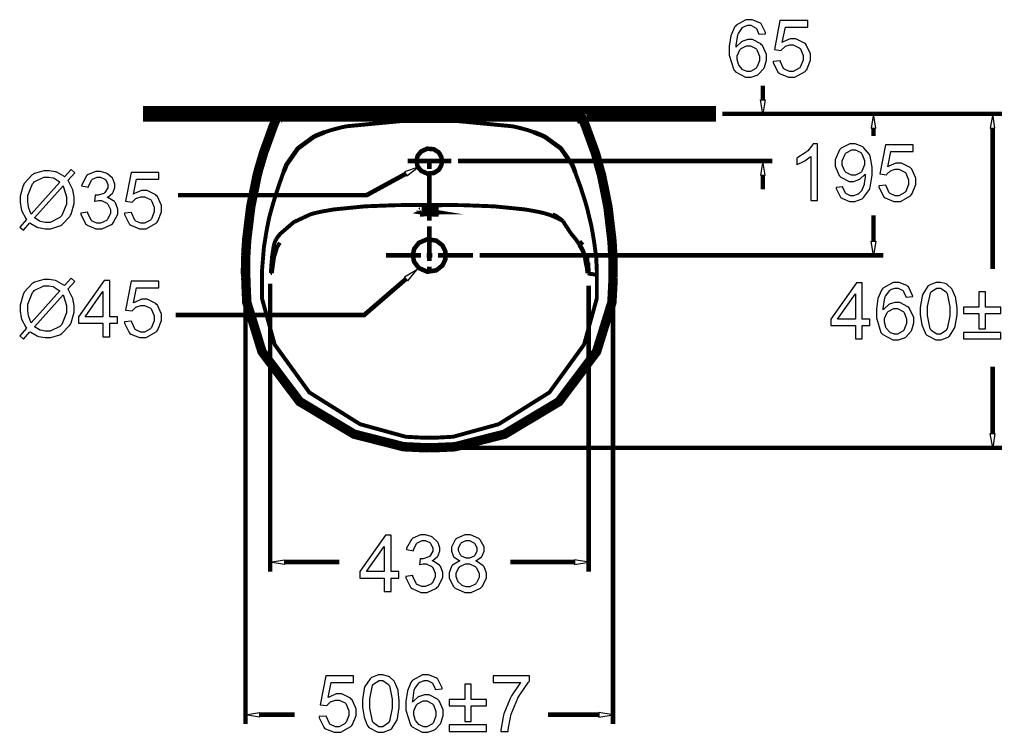
# Model space of a CAD drawing. Extents: x 23 to 194, y 19 to 272.
# Drawn here: x 114 to 160, y 141 to 175 of the extents above; entities that cross this region are included whole.
import ezdxf

# ---------------------------------------------------------------- set-up
doc = ezdxf.new("R2010")
doc.units = 0
doc.header["$MEASUREMENT"] = 0
doc.layers.add('C22-1F-1F', color=250, linetype='Continuous')

msp = doc.modelspace()

# ---------------------------------------------------------------- linework, layer by layer
at = {"layer": 'C22-1F-1F'}
for points in [[(148.875, 174.742), (148.842, 174.77), (148.478, 174.913), (148.357, 174.913), (148.19, 174.913), (147.731, 174.661), (147.69, 174.61), (147.642, 174.551), (147.473, 174.154), (147.403, 173.653), (147.403, 173.486), (147.403, 173.239), (147.614, 172.548), (147.657, 172.499), (147.701, 172.448), (148.172, 172.195), (148.329, 172.195), (148.435, 172.195), (148.722, 172.292), (148.754, 172.311), (148.785, 172.329), (149.033, 172.602), (149.051, 172.636), (149.069, 172.674), (149.162, 172.998), (149.162, 173.105), (149.162, 173.261), (148.969, 173.688), (148.93, 173.728), (148.892, 173.768), (148.503, 173.971), (148.373, 173.971), (148.284, 173.971), (148.042, 173.896), (148.015, 173.882), (147.986, 173.867), (147.744, 173.647), (147.723, 173.618), (147.724, 173.684), (147.802, 174.194), (147.817, 174.23), (147.832, 174.265), (148.034, 174.541), (148.059, 174.56), (148.08, 174.574), (148.274, 174.648), (148.34, 174.648), (148.423, 174.648), (148.649, 174.529), (148.671, 174.505), (148.683, 174.491), (148.785, 174.257), (148.792, 174.224), (149.117, 174.251), (149.111, 174.304), (148.908, 174.712), (148.875, 174.742)], [(149.738, 172.399), (149.776, 172.365), (150.194, 172.195), (150.333, 172.195), (150.507, 172.195), (150.985, 172.466), (151.027, 172.521), (151.062, 172.563), (151.237, 172.999), (151.237, 173.144), (151.237, 173.299), (151.04, 173.726), (151, 173.766), (150.96, 173.807), (150.547, 174.009), (150.41, 174.009), (150.285, 174.009), (149.949, 173.866), (149.909, 173.838), (150.052, 174.555), (151.11, 174.555), (151.11, 174.869), (149.793, 174.869), (149.534, 173.502), (149.842, 173.458), (149.855, 173.477), (150.02, 173.633), (150.041, 173.645), (150.061, 173.656), (150.26, 173.717), (150.327, 173.717), (150.429, 173.717), (150.711, 173.583), (150.735, 173.557), (150.761, 173.53), (150.89, 173.22), (150.89, 173.116), (150.89, 172.998), (150.756, 172.671), (150.73, 172.642), (150.702, 172.612), (150.425, 172.46), (150.333, 172.46), (150.247, 172.46), (150.015, 172.566), (149.991, 172.587), (149.969, 172.607), (149.822, 172.925), (149.815, 172.967), (149.473, 172.94), (149.479, 172.883), (149.699, 172.432), (149.738, 172.399)], [(147.932, 173.518), (147.957, 173.546), (148.219, 173.678), (148.307, 173.678), (148.401, 173.678), (148.657, 173.546), (148.682, 173.518), (148.705, 173.492), (148.825, 173.186), (148.825, 173.083), (148.825, 172.97), (148.701, 172.659), (148.676, 172.631), (148.653, 172.604), (148.401, 172.46), (148.318, 172.46), (148.251, 172.46), (148.07, 172.529), (148.048, 172.543), (148.027, 172.557), (147.861, 172.754), (147.85, 172.78), (147.837, 172.806), (147.778, 173.03), (147.778, 173.105), (147.778, 173.208), (147.906, 173.492), (147.932, 173.518)], [(148.876, 171.128), (149.104, 171.128), (148.989, 170.458)], [(154.107, 169.788), (154.335, 169.788), (154.22, 170.458)], [(159.738, 169.788), (159.95, 169.788), (159.852, 170.458)], [(151.575, 169.034), (151.365, 169.034), (151.35, 169.005), (151.107, 168.708), (151.073, 168.676), (151.039, 168.646), (150.639, 168.388), (150.593, 168.367), (150.593, 168.047), (150.618, 168.057), (150.908, 168.199), (150.941, 168.219), (150.972, 168.238), (151.229, 168.425), (151.249, 168.444), (151.249, 166.361), (151.575, 166.361), (151.575, 169.034)], [(152.691, 166.493), (152.724, 166.464), (153.084, 166.317), (153.203, 166.317), (153.332, 166.317), (153.68, 166.445), (153.716, 166.471), (153.752, 166.499), (154.023, 166.883), (154.041, 166.934), (154.061, 166.984), (154.157, 167.559), (154.157, 167.75), (154.157, 167.936), (154.061, 168.451), (154.041, 168.494), (154.023, 168.538), (153.752, 168.873), (153.716, 168.897), (153.68, 168.918), (153.351, 169.034), (153.242, 169.034), (153.093, 169.034), (152.687, 168.832), (152.647, 168.792), (152.607, 168.749), (152.404, 168.29), (152.404, 168.136), (152.404, 167.977), (152.597, 167.542), (152.636, 167.502), (152.673, 167.462), (153.061, 167.265), (153.192, 167.265), (153.285, 167.265), (153.533, 167.348), (153.562, 167.364), (153.589, 167.381), (153.81, 167.587), (153.826, 167.612), (153.826, 167.597), (153.832, 167.564), (153.832, 167.551), (153.832, 167.451), (153.785, 167.182), (153.777, 167.149), (153.77, 167.116), (153.673, 166.856), (153.661, 166.835), (153.648, 166.817), (153.493, 166.664), (153.474, 166.653), (153.454, 166.642), (153.27, 166.581), (153.209, 166.581), (153.136, 166.581), (152.936, 166.67), (152.917, 166.686), (152.899, 166.703), (152.775, 166.969), (152.768, 167.006), (152.454, 166.978), (152.461, 166.926), (152.658, 166.522), (152.691, 166.493)], [(154.728, 166.521), (154.766, 166.486), (155.184, 166.317), (155.323, 166.317), (155.496, 166.317), (155.975, 166.587), (156.017, 166.642), (156.052, 166.685), (156.227, 167.12), (156.227, 167.265), (156.227, 167.421), (156.03, 167.848), (155.99, 167.888), (155.95, 167.928), (155.537, 168.13), (155.4, 168.13), (155.274, 168.13), (154.938, 167.987), (154.898, 167.959), (155.042, 168.676), (156.1, 168.676), (156.1, 168.99), (154.783, 168.99), (154.524, 167.623), (154.832, 167.579), (154.845, 167.598), (155.01, 167.754), (155.031, 167.767), (155.051, 167.778), (155.25, 167.838), (155.317, 167.838), (155.419, 167.838), (155.7, 167.705), (155.725, 167.678), (155.751, 167.651), (155.879, 167.341), (155.879, 167.237), (155.879, 167.119), (155.746, 166.792), (155.72, 166.763), (155.692, 166.733), (155.415, 166.581), (155.323, 166.581), (155.237, 166.581), (155.005, 166.688), (154.981, 166.708), (154.959, 166.729), (154.812, 167.046), (154.805, 167.089), (154.463, 167.061), (154.468, 167.004), (154.689, 166.554), (154.728, 166.521)], [(153.644, 167.717), (153.621, 167.689), (153.361, 167.557), (153.275, 167.557), (153.18, 167.557), (152.92, 167.689), (152.895, 167.717), (152.87, 167.743), (152.74, 168.03), (152.74, 168.125), (152.74, 168.24), (152.874, 168.558), (152.9, 168.588), (152.928, 168.617), (153.192, 168.764), (153.281, 168.764), (153.37, 168.764), (153.614, 168.626), (153.639, 168.599), (153.665, 168.571), (153.788, 168.257), (153.788, 168.152), (153.788, 168.044), (153.669, 167.743), (153.644, 167.717)], [(148.876, 167.551), (149.104, 167.551), (148.989, 168.223)], [(115.588, 167.707), (115.559, 167.717), (115.262, 167.768), (115.164, 167.768), (115, 167.768), (114.558, 167.634), (114.508, 167.608), (114.458, 167.579), (114.077, 167.171), (114.051, 167.118), (114.023, 167.065), (113.885, 166.559), (113.885, 166.39), (113.885, 166.274), (113.935, 165.959), (113.946, 165.927), (113.955, 165.895), (114.153, 165.513), (114.183, 165.469), (113.863, 165.106), (114.04, 164.951), (114.348, 165.299), (114.383, 165.272), (114.691, 165.097), (114.718, 165.089), (114.751, 165.077), (115.065, 165.017), (115.17, 165.017), (115.328, 165.017), (115.754, 165.155), (115.804, 165.183), (115.852, 165.209), (116.239, 165.61), (116.266, 165.662), (116.294, 165.716), (116.432, 166.226), (116.432, 166.395), (116.432, 166.522), (116.373, 166.864), (116.36, 166.902), (116.351, 166.933), (116.171, 167.272), (116.145, 167.311), (116.465, 167.669), (116.289, 167.823), (115.985, 167.481), (115.95, 167.507), (115.619, 167.696), (115.588, 167.707)], [(117.015, 165.227), (117.055, 165.192), (117.463, 165.017), (117.599, 165.017), (117.76, 165.017), (118.201, 165.22), (118.244, 165.26), (118.285, 165.3), (118.497, 165.713), (118.497, 165.85), (118.497, 165.957), (118.387, 166.251), (118.365, 166.28), (118.345, 166.309), (118.036, 166.502), (117.996, 166.511), (118.027, 166.525), (118.256, 166.708), (118.272, 166.732), (118.288, 166.755), (118.365, 166.974), (118.365, 167.046), (118.365, 167.131), (118.287, 167.361), (118.272, 167.387), (118.255, 167.414), (118.017, 167.626), (117.985, 167.641), (117.954, 167.658), (117.679, 167.735), (117.588, 167.735), (117.456, 167.735), (117.093, 167.583), (117.059, 167.553), (117.023, 167.524), (116.794, 167.101), (116.783, 167.046), (117.114, 166.985), (117.121, 167.025), (117.257, 167.324), (117.279, 167.343), (117.3, 167.364), (117.523, 167.47), (117.599, 167.47), (117.676, 167.47), (117.887, 167.368), (117.908, 167.349), (117.928, 167.33), (118.035, 167.121), (118.035, 167.051), (118.035, 166.967), (117.891, 166.734), (117.864, 166.715), (117.836, 166.697), (117.576, 166.61), (117.489, 166.61), (117.475, 166.61), (117.443, 166.61), (117.434, 166.61), (117.401, 166.324), (117.423, 166.33), (117.58, 166.362), (117.632, 166.362), (117.724, 166.362), (117.978, 166.238), (118.001, 166.213), (118.026, 166.19), (118.15, 165.931), (118.15, 165.844), (118.15, 165.745), (118.018, 165.475), (117.99, 165.447), (117.964, 165.421), (117.69, 165.287), (117.599, 165.287), (117.516, 165.287), (117.29, 165.389), (117.268, 165.409), (117.246, 165.429), (117.089, 165.766), (117.081, 165.811), (116.75, 165.767), (116.756, 165.712), (116.978, 165.261), (117.015, 165.227)], [(119.073, 165.221), (119.112, 165.187), (119.53, 165.017), (119.669, 165.017), (119.842, 165.017), (120.321, 165.287), (120.364, 165.343), (120.398, 165.385), (120.573, 165.821), (120.573, 165.965), (120.573, 166.121), (120.376, 166.548), (120.336, 166.588), (120.296, 166.628), (119.882, 166.831), (119.746, 166.831), (119.621, 166.831), (119.284, 166.688), (119.245, 166.66), (119.388, 167.376), (120.446, 167.376), (120.446, 167.691), (119.129, 167.691), (118.87, 166.324), (119.178, 166.28), (119.191, 166.299), (119.356, 166.455), (119.377, 166.467), (119.397, 166.478), (119.596, 166.539), (119.663, 166.539), (119.765, 166.539), (120.046, 166.405), (120.071, 166.379), (120.098, 166.351), (120.226, 166.041), (120.226, 165.938), (120.226, 165.819), (120.092, 165.493), (120.066, 165.464), (120.038, 165.433), (119.761, 165.282), (119.669, 165.282), (119.584, 165.282), (119.35, 165.388), (119.327, 165.409), (119.305, 165.429), (119.158, 165.746), (119.151, 165.789), (118.809, 165.761), (118.814, 165.705), (119.035, 165.255), (119.073, 165.221)], [(132.053, 167.723), (132.169, 167.524), (132.696, 167.937)], [(114.409, 165.717), (114.394, 165.748), (114.297, 165.996), (114.293, 166.015), (114.286, 166.044), (114.249, 166.309), (114.249, 166.395), (114.249, 166.595), (114.465, 167.151), (114.508, 167.195), (114.551, 167.24), (115.01, 167.47), (115.164, 167.47), (115.24, 167.47), (115.445, 167.429), (115.467, 167.421), (115.488, 167.412), (115.736, 167.255), (115.765, 167.233), (114.409, 165.717)], [(116.068, 166.384), (116.068, 166.187), (115.852, 165.643), (115.809, 165.596), (115.766, 165.549), (115.31, 165.32), (115.159, 165.32), (115.074, 165.32), (114.849, 165.366), (114.822, 165.376), (114.803, 165.384), (114.591, 165.518), (114.569, 165.535), (115.914, 167.046), (115.939, 166.998), (116.068, 166.539), (116.068, 166.384)], [(154.107, 164.433), (154.335, 164.433), (154.22, 163.765)], [(132.053, 162.738), (132.211, 162.567), (132.637, 163.08)], [(115.588, 162.563), (115.559, 162.573), (115.262, 162.624), (115.164, 162.624), (115, 162.624), (114.558, 162.49), (114.508, 162.464), (114.458, 162.435), (114.077, 162.027), (114.051, 161.973), (114.023, 161.921), (113.885, 161.415), (113.885, 161.246), (113.885, 161.13), (113.935, 160.814), (113.946, 160.783), (113.955, 160.751), (114.153, 160.369), (114.183, 160.325), (113.863, 159.961), (114.04, 159.807), (114.348, 160.154), (114.383, 160.128), (114.691, 159.953), (114.718, 159.945), (114.751, 159.933), (115.065, 159.873), (115.17, 159.873), (115.328, 159.873), (115.754, 160.011), (115.804, 160.038), (115.852, 160.065), (116.239, 160.466), (116.266, 160.518), (116.294, 160.572), (116.432, 161.082), (116.432, 161.251), (116.432, 161.378), (116.373, 161.72), (116.36, 161.758), (116.351, 161.788), (116.171, 162.127), (116.145, 162.166), (116.465, 162.524), (116.289, 162.679), (115.985, 162.337), (115.95, 162.363), (115.619, 162.552), (115.588, 162.563)], [(118.123, 159.917), (118.123, 160.551), (118.486, 160.551), (118.486, 160.854), (118.123, 160.854), (118.123, 162.579), (117.858, 162.579), (116.64, 160.854), (116.64, 160.551), (117.797, 160.551), (117.797, 159.917), (118.123, 159.917)], [(119.073, 160.077), (119.112, 160.043), (119.53, 159.873), (119.669, 159.873), (119.842, 159.873), (120.321, 160.143), (120.364, 160.198), (120.398, 160.241), (120.573, 160.677), (120.573, 160.821), (120.573, 160.977), (120.376, 161.404), (120.336, 161.444), (120.296, 161.484), (119.882, 161.687), (119.746, 161.687), (119.621, 161.687), (119.284, 161.543), (119.245, 161.516), (119.388, 162.232), (120.446, 162.232), (120.446, 162.547), (119.129, 162.547), (118.87, 161.18), (119.178, 161.135), (119.191, 161.155), (119.356, 161.31), (119.377, 161.323), (119.397, 161.334), (119.596, 161.394), (119.663, 161.394), (119.765, 161.394), (120.046, 161.261), (120.071, 161.235), (120.098, 161.207), (120.226, 160.897), (120.226, 160.794), (120.226, 160.675), (120.092, 160.348), (120.066, 160.32), (120.038, 160.289), (119.761, 160.138), (119.669, 160.138), (119.584, 160.138), (119.35, 160.244), (119.327, 160.264), (119.305, 160.285), (119.158, 160.602), (119.151, 160.645), (118.809, 160.617), (118.814, 160.561), (119.035, 160.11), (119.073, 160.077)], [(153.686, 159.81), (153.686, 160.444), (154.05, 160.444), (154.05, 160.747), (153.686, 160.747), (153.686, 162.472), (153.421, 162.472), (152.203, 160.747), (152.203, 160.444), (153.361, 160.444), (153.361, 159.81), (153.686, 159.81)], [(155.833, 162.312), (155.8, 162.34), (155.436, 162.483), (155.315, 162.483), (155.148, 162.483), (154.689, 162.231), (154.648, 162.18), (154.599, 162.121), (154.431, 161.724), (154.361, 161.224), (154.361, 161.055), (154.361, 160.809), (154.572, 160.118), (154.614, 160.069), (154.658, 160.018), (155.13, 159.766), (155.287, 159.766), (155.393, 159.766), (155.68, 159.862), (155.712, 159.881), (155.743, 159.899), (155.991, 160.172), (156.009, 160.207), (156.027, 160.244), (156.119, 160.568), (156.119, 160.675), (156.119, 160.831), (155.926, 161.258), (155.888, 161.298), (155.849, 161.338), (155.461, 161.54), (155.331, 161.54), (155.242, 161.54), (155, 161.466), (154.973, 161.452), (154.944, 161.437), (154.701, 161.217), (154.681, 161.188), (154.682, 161.254), (154.759, 161.764), (154.774, 161.8), (154.789, 161.835), (154.992, 162.111), (155.017, 162.13), (155.038, 162.144), (155.232, 162.219), (155.298, 162.219), (155.381, 162.219), (155.607, 162.099), (155.629, 162.075), (155.641, 162.062), (155.743, 161.827), (155.75, 161.794), (156.075, 161.822), (156.068, 161.874), (155.866, 162.282), (155.833, 162.312)], [(156.695, 160.041), (156.732, 159.996), (157.158, 159.766), (157.302, 159.766), (157.421, 159.766), (157.75, 159.894), (157.781, 159.92), (157.813, 159.946), (158.053, 160.318), (158.068, 160.366), (158.084, 160.415), (158.167, 160.945), (158.167, 161.122), (158.167, 161.279), (158.116, 161.713), (158.107, 161.75), (158.097, 161.79), (157.958, 162.125), (157.941, 162.153), (157.925, 162.179), (157.703, 162.385), (157.676, 162.401), (157.649, 162.414), (157.389, 162.483), (157.302, 162.483), (157.182, 162.483), (156.852, 162.355), (156.822, 162.329), (156.789, 162.302), (156.545, 161.936), (156.53, 161.888), (156.513, 161.838), (156.431, 161.301), (156.431, 161.122), (156.431, 160.962), (156.498, 160.478), (156.653, 160.096), (156.695, 160.041)], [(114.409, 160.573), (114.394, 160.603), (114.297, 160.851), (114.293, 160.871), (114.286, 160.9), (114.249, 161.164), (114.249, 161.251), (114.249, 161.451), (114.465, 162.006), (114.508, 162.05), (114.551, 162.096), (115.01, 162.326), (115.164, 162.326), (115.24, 162.326), (115.445, 162.285), (115.467, 162.276), (115.488, 162.268), (115.736, 162.111), (115.765, 162.089), (114.409, 160.573)], [(116.96, 160.854), (117.797, 162.05), (117.797, 160.854), (116.96, 160.854)], [(156.932, 162.026), (156.956, 162.057), (157.211, 162.213), (157.296, 162.213), (157.391, 162.213), (157.652, 162.034), (157.676, 161.998), (157.703, 161.962), (157.831, 161.332), (157.831, 161.122), (157.831, 160.904), (157.703, 160.286), (157.676, 160.251), (157.652, 160.213), (157.389, 160.03), (157.302, 160.03), (157.207, 160.03), (156.948, 160.213), (156.921, 160.251), (156.897, 160.286), (156.767, 160.914), (156.767, 161.122), (156.767, 161.348), (156.905, 161.984), (156.932, 162.026)], [(159.509, 160.284), (159.509, 161.011), (160.231, 161.011), (160.231, 161.315), (159.509, 161.315), (159.509, 162.042), (159.201, 162.042), (159.201, 161.315), (158.473, 161.315), (158.473, 161.011), (159.201, 161.011), (159.201, 160.284), (159.509, 160.284)], [(116.068, 161.24), (116.068, 161.043), (115.852, 160.499), (115.809, 160.452), (115.766, 160.405), (115.31, 160.176), (115.159, 160.176), (115.074, 160.176), (114.849, 160.222), (114.822, 160.231), (114.803, 160.24), (114.591, 160.373), (114.569, 160.391), (115.914, 161.902), (115.939, 161.853), (116.068, 161.394), (116.068, 161.24)], [(152.523, 160.747), (153.361, 161.943), (153.361, 160.747), (152.523, 160.747)], [(154.89, 161.089), (154.915, 161.116), (155.177, 161.248), (155.265, 161.248), (155.359, 161.248), (155.615, 161.116), (155.64, 161.089), (155.663, 161.062), (155.783, 160.757), (155.783, 160.653), (155.783, 160.54), (155.659, 160.228), (155.634, 160.201), (155.611, 160.173), (155.359, 160.03), (155.276, 160.03), (155.208, 160.03), (155.028, 160.099), (155.006, 160.113), (154.985, 160.127), (154.818, 160.324), (154.807, 160.35), (154.795, 160.376), (154.736, 160.601), (154.736, 160.675), (154.736, 160.778), (154.864, 161.062), (154.89, 161.089)], [(160.231, 160.113), (158.473, 160.113), (158.473, 159.81), (160.231, 159.81), (160.231, 160.113)], [(159.738, 155.333), (159.95, 155.333), (159.852, 154.663)], [(131.422, 147.869), (131.422, 148.503), (131.786, 148.503), (131.786, 148.806), (131.422, 148.806), (131.422, 150.531), (131.157, 150.531), (129.939, 148.806), (129.939, 148.503), (131.097, 148.503), (131.097, 147.869), (131.422, 147.869)], [(132.373, 148.034), (132.413, 148), (132.821, 147.825), (132.957, 147.825), (133.119, 147.825), (133.56, 148.027), (133.602, 148.068), (133.644, 148.107), (133.856, 148.521), (133.856, 148.657), (133.856, 148.765), (133.745, 149.058), (133.724, 149.087), (133.703, 149.116), (133.394, 149.309), (133.354, 149.319), (133.386, 149.333), (133.615, 149.516), (133.63, 149.539), (133.646, 149.563), (133.724, 149.782), (133.724, 149.853), (133.724, 149.939), (133.645, 150.169), (133.63, 150.195), (133.613, 150.221), (133.375, 150.434), (133.343, 150.449), (133.313, 150.465), (133.037, 150.542), (132.946, 150.542), (132.814, 150.542), (132.451, 150.391), (132.417, 150.361), (132.381, 150.332), (132.152, 149.909), (132.141, 149.853), (132.472, 149.793), (132.479, 149.833), (132.616, 150.132), (132.637, 150.151), (132.658, 150.172), (132.882, 150.278), (132.957, 150.278), (133.034, 150.278), (133.245, 150.176), (133.266, 150.157), (133.287, 150.137), (133.393, 149.929), (133.393, 149.859), (133.393, 149.775), (133.249, 149.542), (133.222, 149.523), (133.194, 149.505), (132.934, 149.418), (132.847, 149.418), (132.833, 149.418), (132.801, 149.418), (132.792, 149.418), (132.759, 149.131), (132.781, 149.138), (132.938, 149.17), (132.99, 149.17), (133.083, 149.17), (133.336, 149.046), (133.36, 149.021), (133.385, 148.997), (133.508, 148.739), (133.508, 148.652), (133.508, 148.553), (133.376, 148.282), (133.349, 148.255), (133.322, 148.229), (133.048, 148.095), (132.957, 148.095), (132.874, 148.095), (132.649, 148.197), (132.626, 148.216), (132.605, 148.237), (132.447, 148.573), (132.439, 148.619), (132.108, 148.574), (132.114, 148.519), (132.336, 148.069), (132.373, 148.034)], [(134.294, 149.076), (134.273, 149.047), (134.167, 148.743), (134.167, 148.641), (134.167, 148.495), (134.37, 148.096), (134.41, 148.057), (134.45, 148.018), (134.895, 147.825), (135.044, 147.825), (135.202, 147.825), (135.637, 148.018), (135.678, 148.057), (135.717, 148.095), (135.92, 148.496), (135.92, 148.63), (135.92, 148.736), (135.814, 149.025), (135.793, 149.054), (135.771, 149.085), (135.46, 149.299), (135.418, 149.313), (135.451, 149.326), (135.695, 149.501), (135.71, 149.523), (135.727, 149.546), (135.81, 149.774), (135.81, 149.848), (135.81, 149.972), (135.631, 150.309), (135.595, 150.344), (135.561, 150.377), (135.168, 150.542), (135.038, 150.542), (134.899, 150.542), (134.516, 150.377), (134.481, 150.344), (134.447, 150.311), (134.272, 149.968), (134.272, 149.853), (134.272, 149.771), (134.355, 149.546), (134.371, 149.523), (134.388, 149.501), (134.64, 149.326), (134.674, 149.313), (134.633, 149.302), (134.316, 149.105), (134.294, 149.076)], [(130.259, 148.806), (131.097, 150.002), (131.097, 148.806), (130.259, 148.806)], [(134.729, 150.157), (134.75, 150.176), (134.969, 150.278), (135.044, 150.278), (135.121, 150.278), (135.332, 150.172), (135.352, 150.151), (135.373, 150.132), (135.474, 149.924), (135.474, 149.853), (135.474, 149.779), (135.377, 149.576), (135.358, 149.556), (135.337, 149.537), (135.117, 149.44), (135.044, 149.44), (134.965, 149.44), (134.749, 149.537), (134.729, 149.556), (134.709, 149.576), (134.608, 149.793), (134.608, 149.865), (134.608, 149.938), (134.709, 150.136), (134.729, 150.157)], [(126.372, 149.36), (126.372, 149.146), (125.702, 149.26)], [(134.647, 149.021), (134.673, 149.046), (134.942, 149.17), (135.033, 149.17), (135.13, 149.17), (135.399, 149.042), (135.424, 149.015), (135.45, 148.991), (135.584, 148.721), (135.584, 148.63), (135.584, 148.533), (135.454, 148.269), (135.43, 148.244), (135.405, 148.218), (135.133, 148.089), (135.044, 148.089), (134.973, 148.089), (134.784, 148.15), (134.763, 148.161), (134.74, 148.174), (134.579, 148.343), (134.57, 148.365), (134.557, 148.387), (134.498, 148.573), (134.498, 148.635), (134.498, 148.732), (134.622, 148.995), (134.647, 149.021)], [(140.087, 149.36), (140.087, 149.146), (140.757, 149.26)], [(128.275, 141.409), (128.313, 141.374), (128.731, 141.205), (128.87, 141.205), (129.044, 141.205), (129.522, 141.475), (129.565, 141.53), (129.599, 141.573), (129.774, 142.008), (129.774, 142.153), (129.774, 142.309), (129.577, 142.736), (129.537, 142.776), (129.497, 142.816), (129.084, 143.018), (128.947, 143.018), (128.822, 143.018), (128.486, 142.875), (128.446, 142.847), (128.589, 143.564), (129.647, 143.564), (129.647, 143.878), (128.33, 143.878), (128.071, 142.511), (128.379, 142.467), (128.392, 142.486), (128.557, 142.642), (128.578, 142.655), (128.598, 142.665), (128.797, 142.726), (128.864, 142.726), (128.966, 142.726), (129.248, 142.592), (129.272, 142.566), (129.299, 142.539), (129.427, 142.229), (129.427, 142.125), (129.427, 142.007), (129.293, 141.68), (129.267, 141.651), (129.239, 141.621), (128.962, 141.47), (128.87, 141.47), (128.785, 141.47), (128.552, 141.575), (128.528, 141.596), (128.506, 141.617), (128.359, 141.934), (128.352, 141.976), (128.01, 141.949), (128.016, 141.893), (128.236, 141.442), (128.275, 141.409)], [(130.333, 141.48), (130.371, 141.435), (130.797, 141.205), (130.94, 141.205), (131.06, 141.205), (131.388, 141.333), (131.419, 141.359), (131.451, 141.385), (131.691, 141.757), (131.706, 141.806), (131.723, 141.854), (131.805, 142.384), (131.805, 142.561), (131.805, 142.718), (131.754, 143.152), (131.745, 143.189), (131.735, 143.229), (131.596, 143.564), (131.579, 143.591), (131.563, 143.618), (131.341, 143.824), (131.314, 143.839), (131.287, 143.853), (131.027, 143.922), (130.94, 143.922), (130.82, 143.922), (130.491, 143.794), (130.46, 143.768), (130.427, 143.742), (130.183, 143.375), (130.168, 143.327), (130.152, 143.278), (130.069, 142.74), (130.069, 142.561), (130.069, 142.401), (130.137, 141.917), (130.291, 141.536), (130.333, 141.48)], [(133.588, 143.751), (133.555, 143.779), (133.192, 143.922), (133.07, 143.922), (132.903, 143.922), (132.445, 143.67), (132.403, 143.619), (132.355, 143.56), (132.187, 143.163), (132.117, 142.663), (132.117, 142.495), (132.117, 142.248), (132.328, 141.558), (132.37, 141.508), (132.414, 141.457), (132.886, 141.205), (133.043, 141.205), (133.149, 141.205), (133.435, 141.301), (133.467, 141.321), (133.499, 141.339), (133.747, 141.611), (133.765, 141.646), (133.783, 141.683), (133.875, 142.007), (133.875, 142.114), (133.875, 142.27), (133.682, 142.697), (133.644, 142.737), (133.605, 142.777), (133.216, 142.98), (133.087, 142.98), (132.997, 142.98), (132.756, 142.905), (132.728, 142.892), (132.699, 142.876), (132.457, 142.656), (132.436, 142.627), (132.438, 142.693), (132.515, 143.203), (132.53, 143.239), (132.545, 143.275), (132.748, 143.55), (132.773, 143.57), (132.793, 143.583), (132.988, 143.658), (133.054, 143.658), (133.137, 143.658), (133.362, 143.538), (133.385, 143.515), (133.397, 143.5), (133.499, 143.266), (133.506, 143.233), (133.831, 143.261), (133.824, 143.313), (133.622, 143.721), (133.588, 143.751)], [(137.542, 143.564), (137.501, 143.517), (137.109, 142.938), (137.074, 142.869), (137.038, 142.801), (136.753, 142.084), (136.732, 142.01), (136.712, 141.935), (136.612, 141.301), (136.61, 141.249), (136.947, 141.249), (136.951, 141.315), (137.057, 141.926), (137.074, 141.982), (137.095, 142.06), (137.414, 142.828), (137.454, 142.903), (137.497, 142.978), (137.918, 143.581), (137.961, 143.625), (137.961, 143.878), (136.241, 143.878), (136.241, 143.564), (137.542, 143.564)], [(130.57, 143.465), (130.594, 143.497), (130.849, 143.652), (130.934, 143.652), (131.029, 143.652), (131.29, 143.473), (131.314, 143.437), (131.341, 143.401), (131.469, 142.772), (131.469, 142.561), (131.469, 142.343), (131.341, 141.726), (131.314, 141.69), (131.29, 141.653), (131.027, 141.47), (130.94, 141.47), (130.845, 141.47), (130.586, 141.653), (130.56, 141.69), (130.535, 141.726), (130.405, 142.353), (130.405, 142.561), (130.405, 142.787), (130.543, 143.424), (130.57, 143.465)], [(135.206, 141.723), (135.206, 142.451), (135.928, 142.451), (135.928, 142.754), (135.206, 142.754), (135.206, 143.481), (134.898, 143.481), (134.898, 142.754), (134.17, 142.754), (134.17, 142.451), (134.898, 142.451), (134.898, 141.723), (135.206, 141.723)], [(132.646, 142.528), (132.671, 142.555), (132.932, 142.688), (133.021, 142.688), (133.114, 142.688), (133.371, 142.555), (133.396, 142.528), (133.419, 142.501), (133.539, 142.196), (133.539, 142.092), (133.539, 141.979), (133.415, 141.668), (133.39, 141.64), (133.367, 141.613), (133.114, 141.47), (133.032, 141.47), (132.964, 141.47), (132.784, 141.538), (132.762, 141.552), (132.741, 141.566), (132.574, 141.763), (132.563, 141.789), (132.551, 141.815), (132.491, 142.04), (132.491, 142.114), (132.491, 142.218), (132.62, 142.501), (132.646, 142.528)], [(125.204, 142.149), (125.204, 141.921), (124.535, 142.036)], [(141.241, 142.149), (141.241, 141.921), (141.911, 142.036)], [(135.928, 141.552), (134.17, 141.552), (134.17, 141.249), (135.928, 141.249), (135.928, 141.552)]]:
    msp.add_lwpolyline(points, close=True, dxfattribs=at)
for points, const_width in [([(148.989, 171.128), (148.989, 171.797)], 0.2163), ([(146.768, 170.458), (119.691, 170.458)], 0.7408), ([(125.987, 170.217), (125.917, 170.046), (125.862, 169.916), (125.385, 168.599), (125.347, 168.464), (125.288, 168.264)], 0.4445), ([(126.129, 170.359), (126.115, 170.359), (126.115, 170.345), (126.101, 170.345), (126.086, 170.33), (126.073, 170.33), (126.073, 170.316), (126.057, 170.316), (126.057, 170.301), (126.044, 170.301), (126.044, 170.287), (126.03, 170.287), (126.03, 170.273), (126.016, 170.258), (126.016, 170.244), (126.001, 170.244), (126.001, 170.23), (125.987, 170.217)], 0.4445), ([(125.987, 170.217), (126.001, 170.217)], 0.4445), ([(137.153, 170.487), (137.167, 170.487)], 0.4445), ([(140.472, 170.217), (140.458, 170.217), (140.458, 170.229), (140.444, 170.244), (140.444, 170.258), (140.429, 170.258), (140.429, 170.273), (140.415, 170.273), (140.415, 170.287), (140.4, 170.301), (140.386, 170.316), (140.372, 170.316), (140.372, 170.33), (140.359, 170.33), (140.359, 170.345), (140.343, 170.345), (140.343, 170.359), (140.33, 170.359), (140.315, 170.372), (140.301, 170.372), (140.301, 170.386), (140.272, 170.386), (140.272, 170.401), (140.244, 170.401), (140.244, 170.415), (140.215, 170.415), (140.202, 170.43), (140.173, 170.43), (140.159, 170.444), (140.101, 170.444), (140.101, 170.458), (140.031, 170.458)], 0.4445), ([(140.415, 170.516), (140.429, 170.516)], 0.4445), ([(140.472, 170.217), (140.487, 170.217)], 0.4445), ([(141.169, 168.264), (141.114, 168.464), (141.075, 168.599), (140.596, 169.916), (140.543, 170.046), (140.472, 170.217)], 0.4445), ([(140.53, 170.487), (140.543, 170.487)], 0.4445), ([(147.081, 170.458), (149.43, 170.458)], 0.2163), ([(147.081, 170.458), (154.676, 170.458)], 0.2163), ([(147.081, 170.458), (160.293, 170.458)], 0.2163), ([(128.793, 169.747), (129.064, 169.817), (129.314, 169.871), (131.855, 170.113), (132.111, 170.116), (133.223, 170.116)], 0.1852), ([(137.666, 169.747), (137.396, 169.817), (137.142, 169.871), (134.606, 170.113), (134.348, 170.116), (133.223, 170.116)], 0.1852), ([(154.22, 169.788), (154.22, 169.416)], 0.2163), ([(159.852, 169.788), (159.852, 163.123)], 0.2163), ([(128.28, 169.59), (127.952, 169.461), (127.766, 169.377), (127.011, 168.824), (126.476, 168.057), (126.401, 167.866), (126.329, 167.695)], 0.2163), ([(128.793, 169.747), (128.536, 169.675), (128.28, 169.59)], 0.1852), ([(137.666, 169.747), (137.922, 169.675), (138.165, 169.59)], 0.1852), ([(138.165, 169.59), (138.491, 169.461), (138.683, 169.377), (139.44, 168.826), (139.976, 168.059), (140.058, 167.866), (140.116, 167.695)], 0.2163), ([(125.288, 168.264), (125.16, 167.838), (125.081, 167.533), (124.784, 166.064), (124.601, 164.576), (124.577, 164.262), (124.549, 163.765)], 0.4445), ([(141.895, 163.765), (141.868, 164.262), (141.846, 164.556), (141.666, 166.067), (141.365, 167.556), (141.283, 167.838), (141.169, 168.264)], 0.4445), ([(134.262, 168.223), (132.196, 168.223)], 0.2163), ([(132.624, 168.223), (132.624, 168.237)], 0.4445), ([(133.223, 167.852), (133.223, 168.122)], 0.2163), ([(134.575, 168.223), (149.43, 168.223)], 0.2163), ([(141.17, 168.264), (141.071, 168.223)], 0.1852), ([(121.35, 166.612), (130.259, 166.612), (132.111, 167.624)], 0.2163), ([(125.517, 164.846), (125.587, 165.216), (125.659, 165.573), (125.758, 165.928), (125.859, 166.284), (126.086, 166.998), (126.329, 167.695)], 0.1852), ([(133.223, 165.943), (133.223, 167.58)], 0.2163), ([(140.942, 164.846), (140.871, 165.216), (140.784, 165.573), (140.7, 165.928), (140.601, 166.284), (140.372, 166.998), (140.116, 167.695)], 0.1852), ([(148.989, 167.551), (148.989, 166.883)], 0.2163), ([(133.223, 166.142), (131.94, 166.142), (131.652, 166.139), (130.175, 166.084), (128.705, 165.936), (128.422, 165.886), (128.095, 165.829)], 0.1852), ([(133.223, 166.142), (134.519, 166.142), (134.807, 166.139), (136.284, 166.084), (137.753, 165.936), (138.037, 165.886), (138.351, 165.829)], 0.1852), ([(125.972, 164.505), (126.057, 164.633), (126.182, 164.788), (126.819, 165.338), (127.591, 165.698), (127.781, 165.757), (128.095, 165.829)], 0.1852), ([(133.223, 165.772), (132.853, 165.786), (132.752, 165.801), (132.781, 165.815), (132.837, 165.815), (133.223, 165.829)], 0.1852), ([(132.781, 165.815), (132.853, 165.815), (132.866, 165.829)], 0.4445), ([(133.223, 165.829), (133.608, 165.815), (133.693, 165.801), (133.678, 165.801), (133.664, 165.786), (133.608, 165.786), (133.223, 165.772)], 0.1852), ([(132.866, 165.829), (133.593, 165.829), (133.593, 165.815), (133.664, 165.815)], 0.4445), ([(133.223, 165.402), (133.223, 165.672)], 0.2163), ([(139.547, 165.387), (139.404, 165.458), (139.262, 165.53), (138.976, 165.658), (138.664, 165.757), (138.351, 165.829)], 0.1852), ([(139.047, 165.701), (139.19, 165.644), (139.318, 165.559), (139.433, 165.474), (139.547, 165.387)], 0.1852), ([(154.22, 164.433), (154.22, 165.666)], 0.2163), ([(133.223, 163.493), (133.223, 165.132)], 0.2163), ([(139.547, 165.387), (139.633, 165.231), (139.732, 165.089), (139.916, 164.804)], 0.1852), ([(125.517, 164.846), (125.432, 164.305), (125.41, 164.2), (125.324, 163.143), (125.317, 163.037), (125.317, 162.839)], 0.1852), ([(139.916, 164.804), (140.13, 164.548), (140.231, 164.404), (140.33, 164.262)], 0.1852), ([(140.942, 164.846), (141.027, 164.305), (141.099, 163.765)], 0.1852), ([(126.158, 164.363), (126.073, 164.221), (126.018, 164.113), (125.884, 163.671), (125.82, 163.212), (125.802, 163.094), (125.787, 162.924)], 0.1852), ([(125.972, 164.505), (125.931, 164.419), (125.902, 164.334), (125.859, 164.148), (125.802, 163.777)], 0.1852), ([(140.33, 164.262), (140.4, 164.134), (140.472, 164.006), (140.572, 163.736)], 0.2163), ([(140.33, 164.433), (140.415, 164.334), (140.33, 164.262)], 0.1852), ([(140.415, 164.319), (140.33, 164.262)], 0.1852), ([(140.33, 164.248), (140.33, 164.262)], 0.1852), ([(124.549, 163.765), (124.549, 163.237), (124.535, 163.138), (124.535, 162.909), (124.549, 162.796), (124.549, 162.724)], 0.4445), ([(125.802, 163.777), (125.787, 163.679), (125.789, 163.649), (125.756, 163.298), (125.758, 163.266), (125.731, 162.924)], 0.1852), ([(132.824, 163.765), (131.171, 163.765)], 0.2163), ([(131.927, 163.765), (132.125, 163.765)], 0.1852), ([(132.125, 163.765), (132.396, 163.765)], 0.1852), ([(132.396, 163.765), (132.453, 163.765)], 0.1852), ([(133.365, 163.765), (133.094, 163.765)], 0.2163), ([(135.287, 163.765), (133.635, 163.765)], 0.2163), ([(134.063, 163.765), (134.004, 163.765)], 0.1852), ([(134.319, 163.765), (134.063, 163.765)], 0.1852), ([(134.519, 163.765), (134.319, 163.765)], 0.1852), ([(135.602, 163.765), (154.676, 163.765)], 0.2163), ([(140.643, 163.792), (140.572, 163.736)], 0.2163), ([(140.572, 163.736), (140.586, 163.693), (140.591, 163.654), (140.654, 163.295), (140.672, 163.251), (140.714, 162.924)], 0.2163), ([(140.643, 163.792), (140.658, 163.75), (140.672, 163.721), (140.672, 163.594), (140.685, 163.522), (140.685, 163.437), (140.714, 163.237)], 0.2163), ([(141.099, 163.765), (141.895, 163.765)], 0.1852), ([(141.099, 163.765), (141.114, 163.608), (141.114, 163.479), (141.128, 163.351), (141.128, 163.237), (141.141, 163.037), (141.141, 162.839)], 0.1852), ([(141.911, 162.724), (141.911, 163.437), (141.895, 163.707), (141.895, 163.765)], 0.4445), ([(140.714, 162.924), (140.714, 163.194), (140.7, 163.479)], 0.2163), ([(140.743, 163.421), (140.757, 162.909), (140.714, 162.924)], 0.1852), ([(124.549, 162.724), (124.562, 162.326), (124.598, 161.542), (125.315, 159.214), (127.094, 156.85), (129.665, 155.31), (132.006, 154.714), (132.795, 154.676), (133.223, 154.663)], 0.4445), ([(125.317, 162.839), (125.317, 162.454), (125.315, 161.728), (125.916, 159.547), (127.552, 157.284), (129.952, 155.779), (132.11, 155.185), (132.837, 155.146), (133.223, 155.146)], 0.1852), ([(125.702, 162.909), (125.731, 162.924), (125.787, 162.924)], 0.1852), ([(133.223, 154.663), (133.649, 154.676), (134.437, 154.712), (136.783, 155.308), (139.351, 156.844), (141.129, 159.21), (141.854, 161.54), (141.895, 162.326), (141.911, 162.724)], 0.4445), ([(133.223, 162.952), (133.223, 163.223)], 0.2163), ([(141.141, 162.839), (141.141, 162.454), (141.141, 161.727), (140.535, 159.542), (138.898, 157.281), (136.502, 155.779), (134.348, 155.185), (133.622, 155.146), (133.223, 155.146)], 0.1852), ([(140.714, 162.924), (140.728, 162.924)], 0.1852), ([(140.757, 162.909), (141.141, 162.839)], 0.1852), ([(141.911, 162.724), (141.926, 162.724)], 0.4445), ([(121.237, 160.944), (130.146, 160.944), (132.125, 162.653)], 0.2163), ([(124.535, 162.711), (124.535, 141.593)], 0.2163), ([(125.702, 162.425), (125.702, 148.805)], 0.2163), ([(140.757, 162.326), (140.757, 148.805)], 0.2163), ([(141.911, 162.711), (141.911, 141.593)], 0.2163), ([(159.852, 155.333), (159.852, 158.498)], 0.2163), ([(133.536, 154.663), (160.293, 154.663)], 0.2163), ([(126.372, 149.26), (128.976, 149.26)], 0.2163), ([(137.06, 149.26), (140.087, 149.26)], 0.2163), ([(126.853, 142.036), (125.204, 142.036)], 0.2163), ([(141.241, 142.036), (138.826, 142.036)], 0.2163)]:
    msp.add_lwpolyline(points, dxfattribs=dict(at, const_width=const_width))
at = {"layer": 'C22-1F-1F', "const_width": 0.2163}
for points in [[(133.835, 168.223), (133.792, 168.406), (133.707, 168.578), (133.657, 168.644), (133.438, 168.783), (133.124, 168.811), (132.839, 168.68), (132.678, 168.482), (132.653, 168.406), (132.624, 168.223), (132.653, 168.037), (132.678, 167.962), (132.839, 167.764), (133.125, 167.633), (133.438, 167.662), (133.659, 167.801), (133.707, 167.866), (133.792, 168.037), (133.835, 168.223)], [(134.004, 163.765), (133.977, 163.963), (133.892, 164.148), (133.838, 164.243), (133.555, 164.461), (133.128, 164.527), (132.73, 164.357), (132.509, 164.071), (132.482, 163.963), (132.453, 163.765), (132.482, 163.564), (132.509, 163.456), (132.727, 163.167), (133.127, 162.991), (133.555, 163.058), (133.838, 163.284), (133.892, 163.38), (133.977, 163.564), (134.004, 163.765)]]:
    msp.add_lwpolyline(points, close=True, dxfattribs=at)

doc.saveas('drawing.dxf')
